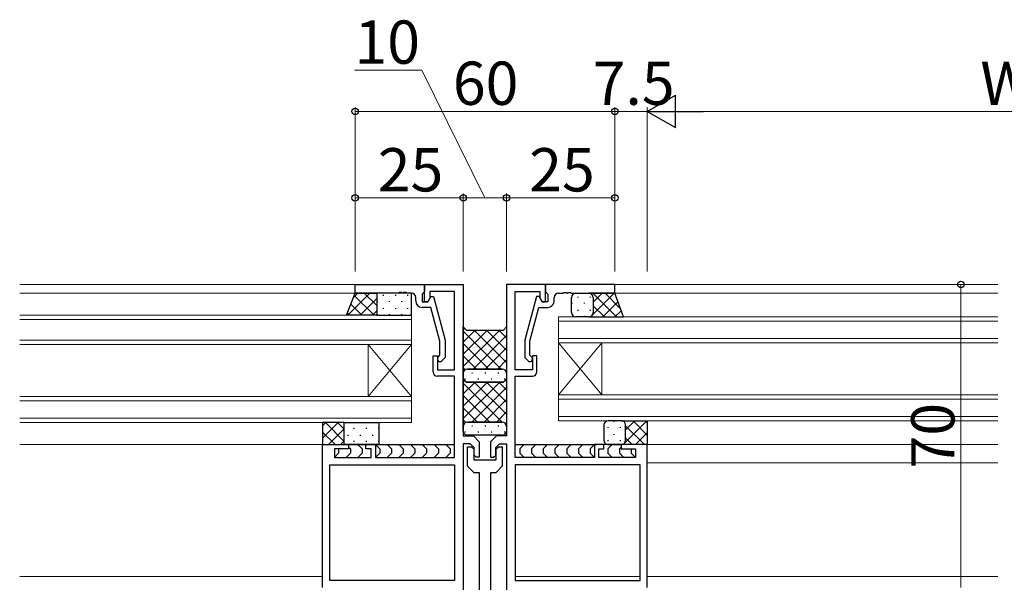
# Model space of a CAD drawing. Extents: x 0 to 1587, y 0 to 1128.
# Drawn here: x 435 to 663, y 304 to 434 of the extents above; entities that cross this region are included whole.
import ezdxf

# ---------------------------------------------------------------- set-up
doc = ezdxf.new("R2010")
doc.units = 0
for name, color, linetype, lineweight in [('YKK_11', 7, 'CONTINUOUS', 30), ('YKK_12', 2, 'CONTINUOUS', 13), ('YKK_13', 4, 'CONTINUOUS', 30), ('YKK_D', 6, 'CONTINUOUS', 13)]:
    doc.layers.add(name, color=color, linetype=linetype, lineweight=lineweight)
doc.styles.add('text-b', font='txt')

msp = doc.modelspace()

# ---------------------------------------------------------------- linework, layer by layer
at = {"layer": 'YKK_11', "linetype": 'ByBlock', "lineweight": -2, "ltscale": 0.5}
for p, q in [((512.52, 372.8), (528.52, 372.8)), ((512.52, 370.8), (512.52, 372.8)), ((522.75, 370.92), (522.56, 370.8)), ((523.3, 370.92), (522.75, 370.92)), ((523.48, 370.8), (523.3, 370.92)), ((523.75, 370.92), (523.56, 370.8)), ((524.3, 370.92), (523.75, 370.92)), ((524.48, 370.8), (524.3, 370.92)), ((528.52, 371.1), (528.22, 370.8)), ((528.52, 368.8), (528.52, 372.8)), ((528.52, 372.8), (537.52, 372.8)), ((528.52, 372.8), (528.52, 371.1)), ((535.52, 371.17), (529.82, 371.17)), ((529.82, 371.17), (529.82, 369.67)), ((535.52, 353.1), (535.52, 371.17)), ((537.52, 372.8), (537.52, 337.8)), ((556.52, 372.8), (547.52, 372.8)), ((547.52, 372.8), (547.52, 337.8)), ((549.52, 353.1), (549.52, 371.17)), ((549.52, 371.17), (555.22, 371.17)), ((555.22, 371.17), (555.22, 369.67)), ((572.52, 372.8), (556.52, 372.8)), ((556.52, 372.8), (556.52, 371.1)), ((556.52, 368.8), (556.52, 372.8)), ((556.52, 371.1), (556.82, 370.8)), ((560.56, 370.8), (560.75, 370.92)), ((560.75, 370.92), (561.3, 370.92)), ((561.3, 370.92), (561.48, 370.8)), ((561.56, 370.8), (561.75, 370.92)), ((561.75, 370.92), (562.3, 370.92)), ((562.3, 370.92), (562.48, 370.8)), ((572.52, 370.8), (572.52, 372.8)), ((522.56, 370.8), (512.52, 370.8)), ((523.56, 370.8), (523.48, 370.8)), ((525.52, 370.8), (524.48, 370.8)), ((526.52, 369), (526.52, 369.8)), ((528.22, 370.8), (528.02, 370.6)), ((528.02, 370.6), (528.02, 368.8)), ((528.02, 368.8), (529.32, 368.8)), ((529.32, 368.8), (528.52, 368.8)), ((529.32, 368.8), (530.01, 370)), ((529.82, 369.67), (529.32, 368.8)), ((530.01, 370), (530.61, 370)), ((530.61, 370), (533.32, 359.9)), ((554.43, 370), (551.72, 359.9)), ((555.03, 370), (554.43, 370)), ((555.72, 368.8), (555.03, 370)), ((555.22, 369.67), (555.72, 368.8)), ((557.02, 368.8), (555.72, 368.8)), ((555.72, 368.8), (556.52, 368.8)), ((556.82, 370.8), (557.02, 370.6)), ((557.02, 370.6), (557.02, 368.8)), ((558.52, 369), (558.52, 369.8)), ((559.52, 370.8), (560.56, 370.8)), ((561.48, 370.8), (561.56, 370.8)), ((562.48, 370.8), (572.52, 370.8)), ((530.04, 367.5), (528.02, 367.5)), ((532.12, 359.74), (530.04, 367.5)), ((552.92, 359.74), (555, 367.5)), ((555, 367.5), (557.02, 367.5)), ((532.12, 356.45), (532.12, 359.74)), ((533.32, 359.9), (533.32, 355.95)), ((551.72, 359.9), (551.72, 355.95)), ((552.92, 356.45), (552.92, 359.74)), ((530.52, 352.6), (530.52, 356.3)), ((530.52, 356.3), (531.52, 356.3)), ((531.52, 356.3), (531.52, 353.1)), ((531.7, 356.02), (532.12, 356.45)), ((533.32, 355.95), (532.54, 355.18)), ((551.72, 355.95), (552.5, 355.18)), ((553.34, 356.02), (552.92, 356.45)), ((554.52, 356.3), (553.52, 356.3)), ((553.52, 356.3), (553.52, 353.1)), ((554.52, 352.6), (554.52, 356.3)), ((531.52, 353.1), (535.52, 353.1)), ((553.52, 353.1), (549.52, 353.1)), ((535.52, 351.6), (531.52, 351.6)), ((535.52, 332.8), (535.52, 351.6)), ((549.52, 332.8), (549.52, 351.6)), ((549.52, 351.6), (553.52, 351.6)), ((537.52, 337.8), (539.87, 337.8)), ((539.87, 337.8), (541.22, 336.45)), ((545.17, 337.8), (543.82, 336.45)), ((547.52, 337.8), (545.17, 337.8)), ((505.02, 302.8), (505.02, 335.8)), ((505.02, 335.8), (511.02, 335.8)), ((511.02, 334.8), (507.72, 334.8)), ((507.72, 334.8), (507.72, 332.8)), ((511.02, 335.8), (511.02, 334.8)), ((515.02, 334.8), (515.02, 335.8)), ((515.02, 335.8), (517.22, 335.8)), ((516.22, 334.8), (515.02, 334.8)), ((516.22, 332.8), (516.22, 334.8)), ((517.22, 335.8), (517.22, 332.8)), ((537.52, 336), (537.52, 293.76)), ((539.12, 336), (537.52, 336)), ((538.52, 330.8), (538.52, 335.3)), ((538.52, 335.3), (539.42, 335.3)), ((540.02, 335.1), (539.12, 336)), ((539.42, 335.3), (539.92, 334.8)), ((539.92, 334.8), (539.92, 332.3)), ((540.02, 333.4), (540.02, 335.1)), ((541.22, 336.45), (541.22, 332.9)), ((543.82, 336.45), (543.82, 332.9)), ((545.02, 335.1), (545.92, 336)), ((545.02, 333.4), (545.02, 335.1)), ((545.12, 334.8), (545.62, 335.3)), ((545.12, 332.3), (545.12, 334.8)), ((545.62, 335.3), (546.52, 335.3)), ((545.92, 336), (547.52, 336)), ((546.52, 335.3), (546.52, 330.8)), ((547.52, 336), (547.52, 293.76)), ((570.02, 335.8), (567.82, 335.8)), ((567.82, 335.8), (567.82, 332.8)), ((568.82, 332.8), (568.82, 334.8)), ((568.82, 334.8), (570.02, 334.8)), ((570.02, 334.8), (570.02, 335.8)), ((580.02, 335.8), (574.02, 335.8)), ((574.02, 335.8), (574.02, 334.8)), ((574.02, 334.8), (577.32, 334.8)), ((577.32, 334.8), (577.32, 332.8)), ((580.02, 302.8), (580.02, 335.8)), ((507.72, 332.8), (516.22, 332.8)), ((517.22, 332.8), (535.52, 332.8)), ((539.92, 332.3), (545.12, 332.3)), ((540.52, 332.9), (540.02, 333.4)), ((541.22, 332.9), (540.52, 332.9)), ((543.82, 332.9), (544.52, 332.9)), ((544.52, 332.9), (545.02, 333.4)), ((567.82, 332.8), (549.52, 332.8)), ((577.32, 332.8), (568.82, 332.8)), ((506.65, 331.17), (535.52, 331.17)), ((506.65, 304.43), (506.65, 331.17)), ((535.52, 331.17), (535.52, 304.43)), ((540.02, 329.3), (538.52, 330.8)), ((546.52, 330.8), (545.02, 329.3)), ((578.39, 331.17), (549.52, 331.17)), ((549.52, 331.17), (549.52, 304.43)), ((578.39, 304.43), (578.39, 331.17)), ((541.27, 329.3), (540.02, 329.3)), ((541.27, 282.8), (541.27, 329.3)), ((545.02, 329.3), (543.77, 329.3)), ((543.77, 329.3), (543.77, 282.8)), ((535.52, 304.43), (506.65, 304.43)), ((549.52, 304.43), (578.39, 304.43))]:
    msp.add_line(p, q, dxfattribs=at)
for centre, radius, start, end in [((525.52, 369.8), 1, 0, 90), ((528.02, 369), 1.5, 180, 270), ((557.02, 369), 1.5, 270, 360), ((559.52, 369.8), 1, 90, 180), ((532.12, 355.6), 0.6, 135, 315), ((552.92, 355.6), 0.6, 225, 45), ((531.52, 352.6), 1, 180, 270), ((553.52, 352.6), 1, 270, 360)]:
    msp.add_arc(centre, radius, start, end, dxfattribs=at)
at = {"layer": 'YKK_12'}
for p, q in [((512.75, 372.8), (435.02, 372.8)), ((572.23, 372.8), (661.02, 372.8)), ((512.95, 370.8), (435.02, 370.8)), ((572.02, 370.8), (661.02, 370.8)), ((435.02, 365.7), (525.52, 365.7)), ((525.52, 364.7), (435.02, 364.7)), ((525.52, 365.7), (525.52, 358.9)), ((661.02, 365.3), (559.52, 365.3)), ((559.52, 365.3), (559.52, 359.3)), ((559.52, 364.3), (661.02, 364.3)), ((435.02, 359.9), (525.52, 359.9)), ((661.02, 360.3), (559.52, 360.3)), ((525.52, 358.9), (435.02, 358.9)), ((515.52, 346.9), (515.52, 358.9)), ((525.52, 346.9), (515.52, 358.9)), ((525.52, 358.9), (515.52, 346.9)), ((525.52, 346.9), (525.52, 358.9)), ((559.52, 359.3), (661.02, 359.3)), ((559.52, 347.3), (559.52, 359.3)), ((559.52, 347.3), (569.52, 359.3)), ((559.52, 359.3), (569.52, 347.3)), ((569.52, 347.3), (569.52, 359.3)), ((435.02, 346.9), (525.52, 346.9)), ((525.52, 345.9), (435.02, 345.9)), ((525.52, 346.9), (525.52, 340.9)), ((661.02, 347.3), (559.52, 347.3)), ((559.52, 347.3), (559.52, 341.3)), ((559.52, 346.3), (661.02, 346.3)), ((435.02, 341.9), (525.52, 341.9)), ((661.02, 342.3), (559.52, 342.3)), ((559.52, 341.3), (661.02, 341.3)), ((525.52, 340.9), (435.02, 340.9)), ((505.52, 335.8), (435.02, 335.8)), ((579.53, 335.8), (661.02, 335.8)), ((580.02, 331.6), (661.02, 331.6)), ((505.02, 305.3), (435.02, 305.3)), ((505.02, 305.3), (505.02, 302.8)), ((549.52, 305.3), (578.39, 305.3)), ((580.02, 305.3), (661.02, 305.3))]:
    msp.add_line(p, q, dxfattribs=at)
at = {"layer": 'YKK_13'}
for p, q in [((510.52, 365.7), (512.52, 370.8)), ((512.52, 370.8), (517.52, 370.8)), ((517.52, 370.8), (517.52, 365.7)), ((525.52, 370.8), (517.52, 370.8)), ((517.52, 370.8), (517.52, 365.7)), ((525.52, 365.7), (525.52, 370.8)), ((562.52, 366.3), (562.52, 369.8)), ((563.52, 370.8), (566.52, 370.8)), ((572.52, 370.8), (566.52, 370.8)), ((567.52, 369.8), (567.52, 366.3)), ((567.52, 369.8), (567.52, 366.3)), ((574.52, 365.3), (572.52, 370.8)), ((517.52, 365.7), (510.52, 365.7)), ((517.52, 365.7), (525.52, 365.7)), ((566.52, 365.3), (563.52, 365.3)), ((566.52, 365.3), (574.52, 365.3)), ((537.52, 363.02), (538.27, 362.27)), ((537.52, 352.27), (537.52, 363.02)), ((537.52, 363.02), (538.27, 362.27)), ((538.27, 362.27), (546.77, 362.27)), ((538.27, 362.27), (546.77, 362.27)), ((546.77, 362.27), (547.52, 363.02)), ((546.77, 362.27), (547.52, 363.02)), ((547.52, 363.02), (547.52, 352.27)), ((538.52, 353.27), (546.52, 353.27)), ((546.52, 353.27), (538.52, 353.27)), ((537.52, 351.27), (537.52, 352.27)), ((537.52, 351.02), (538.27, 350.27)), ((537.52, 340.02), (537.52, 351.02)), ((537.52, 351.02), (538.27, 350.27)), ((546.77, 350.27), (547.52, 351.02)), ((546.77, 350.27), (547.52, 351.02)), ((547.52, 352.27), (547.52, 351.27)), ((547.52, 351.02), (547.52, 340.02)), ((538.27, 350.27), (546.77, 350.27)), ((538.27, 350.27), (546.77, 350.27)), ((546.52, 350.27), (538.32, 350.27)), ((574.02, 341.3), (571.02, 341.3)), ((574.02, 341.3), (580.02, 341.3)), ((580.02, 341.3), (580.02, 335.8)), ((510.02, 340.9), (505.02, 340.9)), ((505.02, 340.9), (505.02, 335.8)), ((510.02, 335.8), (510.02, 340.9)), ((510.02, 340.9), (518.02, 340.9)), ((510.02, 335.8), (510.02, 340.9)), ((518.02, 340.9), (518.02, 335.8)), ((537.52, 339.02), (537.52, 340.02)), ((538.52, 341.02), (546.52, 341.02)), ((546.52, 341.02), (538.52, 341.02)), ((547.52, 340.02), (547.52, 339.02)), ((570.02, 340.3), (570.02, 336.8)), ((575.02, 336.8), (575.02, 340.3)), ((575.02, 336.8), (575.02, 340.3)), ((546.52, 338.02), (538.32, 338.02)), ((505.02, 335.8), (510.02, 335.8)), ((508.72, 334.8), (508.72, 334.8)), ((508.72, 334.8), (508.72, 333.8)), ((518.02, 335.8), (510.02, 335.8)), ((510.72, 335.8), (515.32, 335.8)), ((511.02, 335.21), (511.43, 334.8)), ((511.43, 334.8), (511.43, 333.8)), ((513.14, 335.8), (514.14, 334.8)), ((514.14, 334.8), (514.14, 333.8)), ((516.73, 335.8), (535.52, 335.8)), ((517.22, 335.8), (518.22, 334.8)), ((518.22, 334.8), (518.22, 333.8)), ((519.93, 335.8), (520.93, 334.8)), ((520.93, 334.8), (520.93, 333.8)), ((522.64, 335.8), (523.64, 334.8)), ((523.64, 334.8), (523.64, 333.8)), ((525.34, 335.8), (526.34, 334.8)), ((526.34, 334.8), (526.34, 333.8)), ((528.05, 335.8), (529.05, 334.8)), ((529.05, 334.8), (529.05, 333.8)), ((530.76, 335.8), (531.76, 334.8)), ((531.76, 334.8), (531.76, 333.8)), ((533.47, 335.8), (534.47, 334.8)), ((534.47, 334.8), (534.47, 333.8)), ((549.52, 335.8), (568.32, 335.8)), ((551.57, 335.8), (550.57, 334.8)), ((550.57, 334.8), (550.57, 333.8)), ((554.28, 335.8), (553.28, 334.8)), ((553.28, 334.8), (553.28, 333.8)), ((556.99, 335.8), (555.99, 334.8)), ((555.99, 334.8), (555.99, 333.8)), ((559.7, 335.8), (558.7, 334.8)), ((558.7, 334.8), (558.7, 333.8)), ((562.41, 335.8), (561.41, 334.8)), ((561.41, 334.8), (561.41, 333.8)), ((565.11, 335.8), (564.11, 334.8)), ((564.11, 334.8), (564.11, 333.8)), ((567.82, 335.8), (566.82, 334.8)), ((566.82, 334.8), (566.82, 333.8)), ((574.32, 335.8), (569.72, 335.8)), ((571.91, 335.8), (570.91, 334.8)), ((570.91, 334.8), (570.91, 333.8)), ((571.02, 335.8), (574.02, 335.8)), ((574.02, 335.21), (573.61, 334.8)), ((573.61, 334.8), (573.61, 333.8)), ((580.02, 335.8), (574.02, 335.8)), ((576.32, 334.8), (576.32, 334.8)), ((576.32, 334.8), (576.32, 333.8)), ((508.72, 333.8), (507.81, 332.89)), ((511.43, 333.8), (510.43, 332.8)), ((514.14, 333.8), (513.14, 332.8)), ((518.22, 333.8), (517.31, 332.89)), ((520.93, 333.8), (519.93, 332.8)), ((523.64, 333.8), (522.64, 332.8)), ((526.34, 333.8), (525.34, 332.8)), ((529.05, 333.8), (528.05, 332.8)), ((531.76, 333.8), (530.76, 332.8)), ((534.47, 333.8), (533.47, 332.8)), ((550.57, 333.8), (551.57, 332.8)), ((553.28, 333.8), (554.28, 332.8)), ((555.99, 333.8), (556.99, 332.8)), ((558.7, 333.8), (559.7, 332.8)), ((561.41, 333.8), (562.41, 332.8)), ((564.11, 333.8), (565.11, 332.8)), ((566.82, 333.8), (567.73, 332.89)), ((570.91, 333.8), (571.91, 332.8)), ((573.61, 333.8), (574.61, 332.8)), ((576.32, 333.8), (577.23, 332.89))]:
    msp.add_line(p, q, dxfattribs=at)
at = {"layer": 'YKK_13', "linetype": 'Continuous'}
for p, q in [((515.95, 370.8), (510.85, 365.7)), ((513.13, 370.8), (512.13, 369.8)), ((516.9, 365.7), (512.32, 370.28)), ((517.52, 369.54), (513.68, 365.7)), ((517.52, 367.91), (514.63, 370.8)), ((517.52, 370.74), (517.46, 370.8)), ((517.59, 368.96), (517.59, 368.76)), ((519, 370.38), (519, 370.18)), ((520.42, 368.96), (520.42, 368.76)), ((521.83, 370.38), (521.83, 370.18)), ((523.25, 368.96), (523.25, 368.76)), ((524.66, 370.38), (524.66, 370.18)), ((562.6, 368.57), (562.6, 368.37)), ((564.02, 369.98), (564.02, 369.78)), ((565.43, 368.57), (565.43, 368.37)), ((566.74, 370.8), (566.72, 370.78)), ((566.85, 369.98), (566.85, 369.78)), ((572.4, 370.8), (567.37, 365.76)), ((572.95, 365.3), (567.45, 370.8)), ((569.57, 370.8), (567.52, 368.75)), ((573.24, 368.81), (569.73, 365.3)), ((573.8, 367.27), (570.28, 370.8)), ((514.07, 365.7), (511.52, 368.25)), ((517.52, 366.71), (516.51, 365.7)), ((519, 367.35), (519, 367.15)), ((521.83, 367.35), (521.83, 367.15)), ((524.66, 367.35), (524.66, 367.15)), ((564.02, 366.95), (564.02, 366.75)), ((566.85, 366.95), (566.85, 366.75)), ((570.12, 365.3), (567.52, 367.9)), ((574, 366.74), (572.56, 365.3)), ((511.24, 365.7), (510.72, 366.22)), ((517.59, 365.93), (517.59, 365.73)), ((520.42, 365.93), (520.42, 365.73)), ((523.25, 365.93), (523.25, 365.73)), ((565.43, 365.54), (565.43, 365.34)), ((567.06, 365.46), (566.9, 365.3)), ((567.29, 365.3), (567.1, 365.49)), ((537.52, 362.34), (537.86, 362.68)), ((537.52, 359.51), (540.28, 362.27)), ((537.52, 356.68), (543.11, 362.27)), ((537.52, 353.85), (545.94, 362.27)), ((546.23, 353.27), (537.52, 361.99)), ((547.52, 354.81), (540.06, 362.27)), ((547.52, 357.64), (542.89, 362.27)), ((547.52, 360.47), (545.72, 362.27)), ((539.77, 353.27), (547.52, 361.03)), ((543.4, 353.27), (537.52, 359.16)), ((542.6, 353.27), (547.52, 358.2)), ((540.58, 353.27), (537.52, 356.33)), ((545.42, 353.27), (547.52, 355.37)), ((537.94, 353.09), (537.52, 353.5)), ((537.52, 350.34), (537.86, 350.68)), ((537.86, 350.99), (538.06, 350.99)), ((539.47, 352.4), (539.67, 352.4)), ((540.89, 350.99), (541.09, 350.99)), ((542.5, 352.4), (542.7, 352.4)), ((543.92, 350.99), (544.12, 350.99)), ((545.53, 352.4), (545.73, 352.4)), ((546.95, 350.99), (547.15, 350.99)), ((547.49, 352.51), (547.52, 352.54)), ((537.52, 347.51), (540.28, 350.27)), ((537.52, 344.68), (543.11, 350.27)), ((537.52, 341.85), (545.94, 350.27)), ((546.48, 341.02), (537.52, 349.99)), ((539.52, 341.02), (547.52, 349.03)), ((547.52, 342.81), (540.06, 350.27)), ((547.52, 345.64), (542.89, 350.27)), ((547.52, 348.47), (545.72, 350.27)), ((543.65, 341.02), (537.52, 347.16)), ((542.35, 341.02), (547.52, 346.2)), ((540.83, 341.02), (537.52, 344.33)), ((538.09, 340.93), (537.52, 341.5)), ((545.17, 341.02), (547.52, 343.37)), ((572.41, 341.06), (572.41, 341.26)), ((574.29, 341.3), (574.26, 341.27)), ((579.95, 341.3), (574.45, 335.8)), ((577.12, 341.3), (575.02, 339.2)), ((580.02, 338.01), (576.73, 341.3)), ((580.02, 340.84), (579.56, 341.3)), ((508.61, 340.9), (505.02, 337.31)), ((505.79, 340.9), (505.02, 340.14)), ((510.02, 336.54), (505.66, 340.9)), ((510.02, 339.48), (506.34, 335.8)), ((510.02, 339.36), (508.48, 340.9)), ((510.84, 340.9), (510.84, 340.89)), ((512.26, 339.67), (512.26, 339.47)), ((513.67, 340.9), (513.67, 340.89)), ((515.09, 339.67), (515.09, 339.47)), ((516.5, 340.9), (516.5, 340.89)), ((517.92, 339.67), (517.92, 339.47)), ((539.47, 340.15), (539.67, 340.15)), ((542.5, 340.15), (542.7, 340.15)), ((545.53, 340.15), (545.73, 340.15)), ((547.43, 340.45), (547.52, 340.54)), ((571, 339.65), (571, 339.85)), ((573.83, 339.65), (573.83, 339.85)), ((579.4, 335.8), (575.02, 340.18)), ((507.93, 335.8), (505.02, 338.71)), ((510.84, 338.06), (510.84, 337.86)), ((513.67, 338.06), (513.67, 337.86)), ((516.5, 338.06), (516.5, 337.86)), ((537.86, 338.74), (538.06, 338.74)), ((540.89, 338.74), (541.09, 338.74)), ((543.92, 338.74), (544.12, 338.74)), ((546.95, 338.74), (547.15, 338.74)), ((571, 336.62), (571, 336.82)), ((572.41, 338.03), (572.41, 338.23)), ((573.83, 336.62), (573.83, 336.82)), ((576.57, 335.8), (575.02, 337.35)), ((580.02, 338.54), (577.28, 335.8)), ((505.1, 335.8), (505.02, 335.88)), ((510.02, 336.65), (509.17, 335.8)), ((512.26, 336.64), (512.26, 336.44)), ((515.09, 336.64), (515.09, 336.44)), ((517.92, 336.64), (517.92, 336.44))]:
    msp.add_line(p, q, dxfattribs=at)
at = {"layer": 'YKK_13'}
for centre, radius, start, end in [((563.52, 369.8), 1, 90, 180), ((566.52, 369.8), 1, 360, 90), ((566.52, 369.8), 1, 360, 90), ((563.52, 366.3), 1, 180, 270), ((566.52, 366.3), 1, 270, 360), ((566.52, 366.3), 1, 270, 360), ((538.52, 352.27), 1, 90, 180), ((538.52, 352.27), 1, 90, 180), ((546.52, 352.27), 1, 0, 90), ((546.52, 352.27), 1, 0, 90), ((538.46, 351.21), 0.945, 175.9791, 261.3405), ((546.52, 351.27), 1, 270, 0), ((571.02, 340.3), 1, 90.0002, 180.0002), ((574.02, 340.3), 1, 0.0002, 90.0002), ((574.02, 340.3), 1, 0.0002, 90.0002), ((538.52, 340.02), 1, 90, 180), ((538.52, 340.02), 1, 90, 180), ((538.46, 338.96), 0.945, 175.9791, 261.3405), ((546.52, 340.02), 1, 0, 90), ((546.52, 340.02), 1, 0, 90), ((546.52, 339.02), 1, 270, 0), ((571.02, 336.8), 1, 180.0002, 270.0002), ((574.02, 336.8), 1, 270.0002, 0.0002), ((574.02, 336.8), 1, 270.0002, 0.0002)]:
    msp.add_arc(centre, radius, start, end, dxfattribs=at)
at = {"layer": 'YKK_D'}
for p, q in [((527.91, 422.3), (512.41, 422.3)), ((542.52, 392.8), (527.91, 422.3)), ((512.52, 375.8), (512.52, 413.8)), ((572.52, 412.8), (512.52, 412.8)), ((572.52, 375.8), (572.52, 413.8)), ((572.52, 375.8), (572.52, 413.8)), ((572.52, 412.8), (580.02, 412.8)), ((580.02, 375.8), (580.02, 413.8)), ((580.02, 375.8), (580.02, 413.8)), ((745.02, 412.8), (587.52, 412.8)), ((512.52, 375.8), (512.52, 393.8)), ((537.52, 375.8), (537.52, 393.8)), ((537.52, 375.8), (537.52, 393.8)), ((547.52, 375.8), (547.52, 393.8)), ((547.52, 375.8), (547.52, 393.8)), ((572.52, 375.8), (572.52, 393.8)), ((537.52, 392.8), (512.52, 392.8)), ((547.52, 392.8), (537.52, 392.8)), ((547.52, 392.8), (572.52, 392.8)), ((652.51, 372.8), (652.51, 302.8))]:
    msp.add_line(p, q, dxfattribs=at)
at = {"layer": 'YKK_D', "lineweight": -2}
for p, q in [((580.02, 412.8), (586.52, 416.55)), ((586.52, 409.05), (586.52, 416.55)), ((580.02, 412.8), (586.52, 409.05)), ((580.02, 412.8), (593.01, 412.8))]:
    msp.add_line(p, q, dxfattribs=at)
at = {"layer": 'YKK_D', "linetype": 'ByBlock', "lineweight": -2}
for centre in [(512.52, 412.8), (572.52, 412.8), (572.52, 412.8), (512.52, 392.8), (537.52, 392.8), (537.52, 392.8), (547.52, 392.8), (547.52, 392.8), (572.52, 392.8), (652.51, 372.8)]:
    msp.add_circle(centre, 0.75, dxfattribs=at)

# ---------------------------------------------------------------- texts
at = {"layer": 'YKK_D', "style": 'text-b'}
for s, p in [('10', (512.37, 423.8)), ('60', (535.11, 414.3)), ('7.5', (567.41, 414.3)), ('WF', (656.98, 414.3)), ('25', (517.75, 394.3)), ('25', (552.75, 394.3))]:
    msp.add_text(s, height=10, dxfattribs=at).set_placement(p)
msp.add_text('70', height=10, rotation=90, dxfattribs=at).set_placement((651.01, 330.3))

doc.saveas('drawing.dxf')
